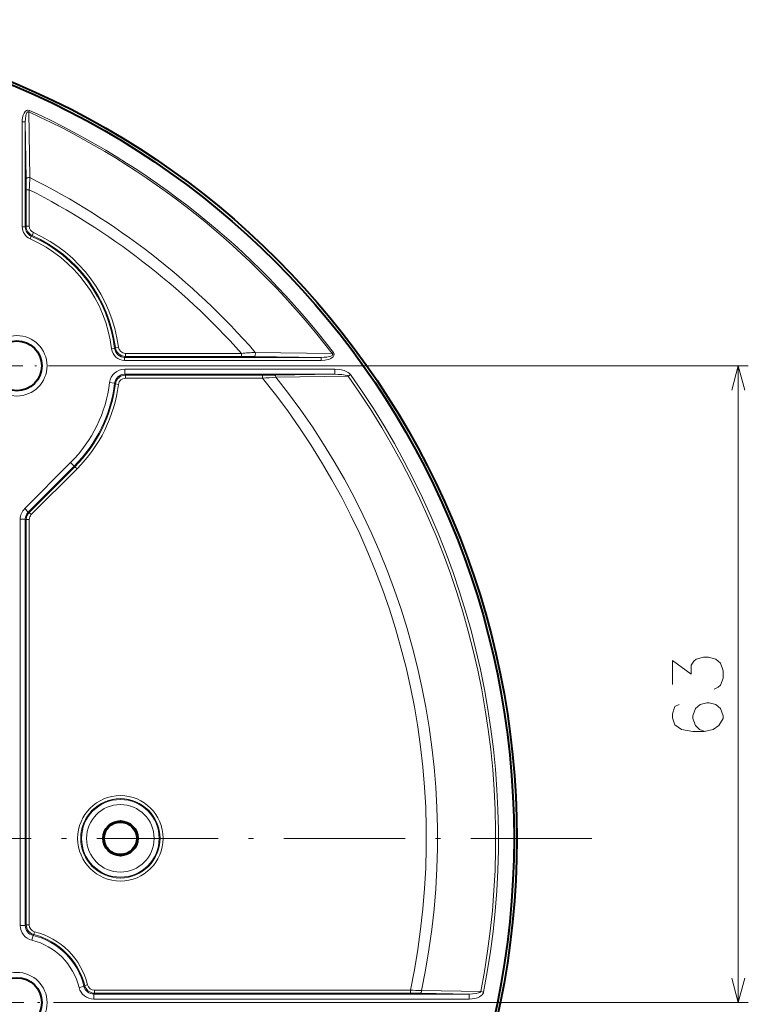
# Model space of a CAD drawing. Extents: x 64 to 811, y 28 to 506.
# Drawn here: x 490 to 562, y 152 to 250 of the extents above; entities that cross this region are included whole.
import ezdxf

# ---------------------------------------------------------------- set-up
doc = ezdxf.new("R2010")
doc.units = 0
doc.linetypes.add('DASHDOT', pattern=[18.5, 12, -3, 0.5, -3])

msp = doc.modelspace()

# ---------------------------------------------------------------- linework, layer by layer
at = {"color": 7, "lineweight": 13}
for p, q in [((490.648865, 240.720917), (490.717102, 240.870911)), ((490.648865, 240.720917), (490.754608, 234.225784)), ((490.293457, 239.752426), (489.993561, 239.752426)), ((489.993561, 229.357208), (489.993561, 239.752426)), ((490.293457, 229.357208), (490.293457, 239.752426)), ((490.293457, 239.752426), (490.380829, 234.078522)), ((490.388153, 229.418716), (490.388153, 233.028442)), ((490.388153, 233.028442), (490.688049, 233.028442)), ((490.688049, 229.418716), (490.688049, 233.028442)), ((490.293457, 229.357208), (489.993561, 229.357208)), ((490.293457, 229.357208), (490.388153, 229.418716)), ((490.388153, 229.418716), (490.688049, 229.418716)), ((490.767212, 228.168839), (490.88855, 228.443085)), ((490.88855, 228.443085), (490.979523, 228.506226)), ((490.979523, 228.506226), (491.10199, 228.779984)), ((499.138611, 217.321411), (498.840942, 217.284821)), ((499.222809, 217.410614), (499.138611, 217.321411)), ((499.222809, 217.410614), (499.520264, 217.448853)), ((500.214325, 216.538406), (500.130798, 216.443726)), ((500.130798, 216.443726), (500.130798, 216.143829)), ((500.130798, 216.443726), (519.586304, 216.443726)), ((500.214325, 216.838318), (511.688721, 216.838318)), ((500.214325, 216.538406), (500.214325, 216.838318)), ((500.214325, 216.538406), (511.688721, 216.538406)), ((511.688721, 216.538406), (511.688721, 216.838318)), ((519.586304, 216.443726), (512.940552, 216.531097)), ((520.660156, 216.831024), (513.064697, 216.939316)), ((519.586304, 216.443726), (519.586304, 216.143829)), ((520.791016, 216.931152), (520.660156, 216.831024)), ((497.316376, 215.609039), (561.860596, 215.609039)), ((500.130798, 216.143829), (519.586304, 216.143829)), ((560.860596, 152.609039), (560.860596, 215.609039)), ((500.135315, 214.769257), (500.135315, 215.269073)), ((500.135315, 215.269073), (520.922424, 215.269073)), ((500.135315, 214.769257), (520.922424, 214.769257)), ((500.214325, 214.679672), (500.135315, 214.769257)), ((500.214325, 214.679672), (500.214325, 214.379761)), ((500.214325, 214.679672), (513.786926, 214.679672)), ((500.214325, 214.379761), (513.786926, 214.379761)), ((513.786926, 214.679672), (513.786926, 214.379761)), ((514.980713, 214.686981), (520.922424, 214.769241)), ((515.109497, 214.489899), (522.257385, 214.581787)), ((520.922424, 214.769257), (520.922424, 215.269073)), ((522.257385, 214.581787), (522.48114, 214.740936)), ((498.647095, 213.952988), (499.143158, 213.891861)), ((499.222809, 213.807465), (499.143158, 213.891861)), ((499.222809, 213.807465), (499.520264, 213.769226)), ((490.237335, 201.484238), (494.788208, 206.04007)), ((490.590973, 201.130997), (495.141846, 205.686829)), ((490.680542, 201.093918), (495.2052, 205.623535)), ((495.141846, 205.686829), (494.788208, 206.04007)), ((495.141846, 205.686829), (495.2052, 205.623535)), ((495.2052, 205.623535), (495.417389, 205.411591)), ((490.892731, 200.881973), (495.417389, 205.411591)), ((490.590973, 201.130997), (490.237335, 201.484238)), ((490.680542, 201.093918), (490.590973, 201.130997)), ((490.680542, 201.093918), (490.892731, 200.881973)), ((490.298553, 200.424515), (489.798737, 200.424515)), ((489.798737, 200.424515), (489.798737, 160.22963)), ((490.298553, 200.424515), (490.298553, 160.22963)), ((490.388153, 200.387436), (490.298553, 200.424515)), ((490.388153, 200.387436), (490.688049, 200.387436)), ((490.388153, 200.387436), (490.388153, 160.299835)), ((490.688049, 200.387436), (490.688049, 160.299835)), ((490.298553, 160.22963), (489.798737, 160.22963)), ((490.298553, 160.22963), (490.388153, 160.299835)), ((490.388153, 160.299835), (490.688049, 160.299835)), ((490.946381, 158.772003), (491.06366, 159.257874)), ((491.06366, 159.257874), (491.144592, 159.330215)), ((491.144592, 159.330215), (491.21756, 159.621094)), ((496.107605, 154.213928), (495.621735, 154.096649)), ((496.179932, 154.294861), (496.107605, 154.213928)), ((496.179932, 154.294861), (496.470825, 154.367828)), ((497.149567, 153.538406), (497.079346, 153.448837)), ((497.079346, 153.448837), (497.079346, 152.949005)), ((497.079346, 153.448837), (534.224121, 153.448837)), ((497.079346, 152.949005), (534.224121, 152.949005)), ((497.149567, 153.838303), (528.409424, 153.838303)), ((497.149567, 153.538406), (497.149567, 153.838303)), ((497.149567, 153.538406), (528.409424, 153.538406)), ((528.409424, 153.538406), (528.409424, 153.838303)), ((534.224121, 153.448837), (529.362305, 153.531097)), ((535.386719, 153.700119), (529.52356, 153.797058)), ((534.224121, 153.448837), (534.224121, 152.949005)), ((535.656189, 153.647354), (535.386719, 153.700119)), ((498.521301, 152.609039), (561.860596, 152.609039))]:
    msp.add_line(p, q, dxfattribs=at)
at = {"color": 7, "linetype": 'DASHDOT', "lineweight": 13, "ltscale": 0.39288}
msp.add_line((497.316376, 215.609039), (481.601166, 215.609039), dxfattribs=at)
at = {"color": 7, "linetype": 'DASHDOT', "lineweight": 13}
msp.add_line((546.382996, 168.859039), (369.534546, 168.859039), dxfattribs=at)
at = {"color": 7, "linetype": 'DASHDOT', "lineweight": 13, "ltscale": 0.453127}
msp.add_line((498.521301, 152.609039), (480.39624, 152.609039), dxfattribs=at)
at = {"color": 7, "lineweight": 13}
for points in [[(490.717102, 240.870911), (490.575165, 240.901642), (490.508118, 240.893143), (490.4151, 240.856018), (490.291534, 240.754913), (490.182831, 240.600967), (490.094025, 240.399216), (490.030273, 240.155823), (489.997192, 239.881409), (489.993561, 239.752426)], [(490.648865, 240.720917), (490.60144, 240.745682), (490.54953, 240.743408), (490.503906, 240.715317), (490.455933, 240.656158), (490.391602, 240.514832), (490.349854, 240.362518), (490.304565, 240.049698), (490.293457, 239.752426)], [(520.791016, 216.931152), (520.83197, 216.866348), (520.857178, 216.799667), (520.865967, 216.728683), (520.847534, 216.629944), (520.813293, 216.562042), (520.771118, 216.506683), (520.666382, 216.413589), (520.554749, 216.344849), (520.41156, 216.280289), (520.266113, 216.23204), (519.934326, 216.165466), (519.586304, 216.143829)], [(520.660156, 216.831024), (520.70697, 216.786499), (520.722473, 216.759048), (520.725952, 216.710739), (520.713684, 216.682251), (520.669495, 216.636078), (520.550903, 216.572647), (520.420349, 216.530289), (520.151062, 216.477921), (519.869446, 216.450958), (519.586304, 216.443726)], [(561.50769, 213.194229), (560.860596, 215.609039), (560.213562, 213.194229)], [(520.922424, 215.269073), (521.355591, 215.242096), (521.605957, 215.199738), (521.854614, 215.133606), (522.063721, 215.053177), (522.239746, 214.958908), (522.379883, 214.853455), (522.48114, 214.740936)], [(520.922424, 214.769241), (521.268433, 214.76326), (521.61261, 214.737976), (521.970642, 214.681763), (522.143433, 214.633652), (522.257385, 214.581787)], [(558.473511, 183.61792), (558.876709, 183.811462), (559.118652, 184.00502), (559.360596, 184.714691), (559.360596, 185.424362), (559.118652, 186.198563), (558.634827, 186.585663), (557.908997, 186.779205), (557.42511, 186.779205), (556.699341, 186.585663), (556.457397, 186.392105), (556.215454, 186.005005), (556.215454, 185.101791), (554.360596, 186.456635), (554.360596, 184.069534)], [(555.005798, 182.085663), (554.602539, 181.892105), (554.360596, 181.182434), (554.360596, 180.795334), (554.602539, 180.085663), (555.247681, 179.634048), (556.376709, 179.440491), (557.505798, 179.440491), (558.392883, 179.634048), (558.957397, 180.021149), (559.360596, 180.73082), (559.360596, 180.988892), (559.118652, 181.698563), (558.634827, 182.085663), (557.989624, 182.279205), (557.747681, 182.279205), (557.102539, 182.085663), (556.618652, 181.698563), (556.376709, 180.988892), (556.376709, 180.73082), (556.618652, 180.021149), (557.021912, 179.634048), (557.586426, 179.440491)], [(560.213562, 155.023849), (560.860596, 152.609039), (561.50769, 155.023849)], [(535.386719, 153.700119), (535.360535, 153.661652), (535.275085, 153.602509), (535.164551, 153.557816), (534.92627, 153.500214), (534.577454, 153.459), (534.224121, 153.448837)], [(535.656189, 153.647354), (535.637634, 153.580002), (535.579163, 153.464386), (535.507568, 153.374268), (535.428467, 153.300079), (535.259949, 153.18573), (535.049622, 153.088699), (534.804382, 153.014389), (534.531799, 152.966751), (534.224121, 152.949005)]]:
    msp.add_lwpolyline(points, dxfattribs=at)
at = {"color": 7, "lineweight": 40}
for centre, radius in [((457.958771, 168.859039), 80.98953), ((457.958771, 168.859039), 80.709946), ((489.458771, 215.609039), 2.46509), ((499.708771, 168.859039), 1.715), ((499.708771, 168.859039), 1.615356), ((489.458771, 152.609039), 2.46509)]:
    msp.add_circle(centre, radius, dxfattribs=at)
at = {"color": 7, "lineweight": 13}
for centre, radius in [((489.458771, 215.609039), 2.991349), ((489.458771, 215.609039), 2.491425), ((499.708771, 168.859039), 4.22927), ((499.708771, 168.859039), 3.929373), ((499.708771, 168.859039), 3.839792), ((499.708771, 168.859039), 3.339964), ((489.458771, 152.609039), 2.991349), ((489.458771, 152.609039), 2.491425)]:
    msp.add_circle(centre, radius, dxfattribs=at)
for centre, radius, start, end in [((457.958771, 168.859039), 78.947909, 37.41913, 65.539128), ((457.958771, 168.859039), 79.112679, 37.41913, 65.539128), ((419.588715, 233.066986), 70.799391, 359.968819, 0.818634), ((410.168091, 238.112991), 80.680283, 356.386777, 357.238398), ((457.958771, 168.859039), 73.132613, 41.104898, 63.356138), ((457.958771, 168.859039), 72.034146, 41.763919, 62.976386), ((491.29303, 229.357147), 1.299461, 179.997382, 246.130501), ((491.292786, 229.35701), 0.999336, 179.988148, 246.139736), ((491.38797, 229.418823), 0.999834, 180.006593, 245.887647), ((491.387756, 229.418686), 0.69971, 179.997423, 245.896854), ((485.208771, 215.609039), 13.734795, 7.008153, 66.12789), ((485.208771, 215.609039), 14.034692, 7.008152, 66.12789), ((485.208771, 215.609039), 14.129373, 7.32545, 65.89425), ((485.208771, 215.609039), 14.42927, 7.32545, 65.89425), ((500.130646, 217.443237), 1.299389, 187.001991, 270.006165), ((500.130432, 217.442993), 0.999248, 186.98788, 270.020269), ((500.214447, 217.538223), 0.999812, 187.333378, 269.992068), ((500.214233, 217.537994), 0.699672, 187.31939, 270.00607), ((511.735657, 116.064774), 100.473609, 89.312865, 90.026756), ((519.859009, 115.072083), 102.09363, 93.815824, 94.590129), ((500.135132, 213.769775), 1.499295, 89.993849, 172.980825), ((500.134796, 213.770172), 0.99906, 89.970339, 173.00432), ((500.214447, 213.679855), 0.999812, 90.007932, 172.666622), ((500.214233, 213.680084), 0.699672, 89.993937, 172.68061), ((513.837646, 305.214172), 90.534486, 269.967875, 270.72341), ((504.485504, 334.215515), 120.196143, 274.438275, 275.070914), ((457.958771, 168.859039), 72.034146, 347.964227, 39.192855), ((457.958771, 168.859039), 73.132613, 348.114628, 38.604922), ((457.958771, 168.859039), 78.897903, 348.922683, 35.416652), ((457.958771, 168.859039), 79.17252, 348.922683, 35.416652), ((485.208771, 215.609039), 13.539964, 315.031332, 352.97466), ((485.208771, 215.609039), 14.039792, 315.031332, 352.97466), ((485.208771, 215.609039), 14.129373, 315.031332, 352.67455), ((485.208771, 215.609039), 14.42927, 315.031332, 352.67455), ((491.298187, 200.42453), 1.499441, 135.030627, 180.000719), ((491.297821, 200.424683), 0.999255, 135.021789, 180.009544), ((491.388, 200.38736), 0.999851, 135.035927, 179.995415), ((491.387787, 200.387451), 0.699739, 135.030627, 180.000705), ((491.298065, 160.229507), 1.499331, 179.995538, 256.434053), ((491.297668, 160.229202), 0.999109, 179.975621, 256.45397), ((491.38797, 160.299973), 0.999822, 180.00744, 255.911933), ((491.387726, 160.299789), 0.699689, 179.995647, 255.923743), ((489.458771, 152.609039), 6.839792, 13.570411, 76.429591), ((489.458771, 152.609039), 6.929373, 14.080624, 75.919376), ((489.458771, 152.609039), 7.22927, 14.080622, 75.919376), ((489.458771, 152.609039), 6.339964, 13.570412, 76.429591), ((497.079254, 154.448334), 1.499331, 193.565953, 270.004471), ((497.078949, 154.447952), 0.999109, 193.546036, 270.024381), ((497.149689, 154.538239), 0.999822, 194.088066, 269.992553), ((497.149506, 154.537994), 0.699689, 194.076277, 270.004335), ((525.890442, 70.524597), 83.351739, 87.501833, 88.268194), ((528.446472, 95.467339), 58.071038, 89.096334, 90.036524)]:
    msp.add_arc(centre, radius, start, end, dxfattribs=at)
for centre, major_axis, ratio, start_param, end_param in [((490.680725, 234.078522), (0.299957, 0.004578), 0.503579, 1.314226072, 3.11128884), ((512.940552, 216.830994), (-0.003845, -0.299973), 0.439764, 0.029150726, 1.94589557), ((514.980713, 214.387085), (0.004089, -0.299973), 0.46075, 1.914340421, 3.112094376), ((529.362305, 153.830994), (-0.005066, -0.299957), 0.542235, 0.031159671, 1.466589355)]:
    msp.add_ellipse(centre, major_axis=major_axis, ratio=ratio, start_param=start_param, end_param=end_param, dxfattribs=at)

doc.saveas('drawing.dxf')
